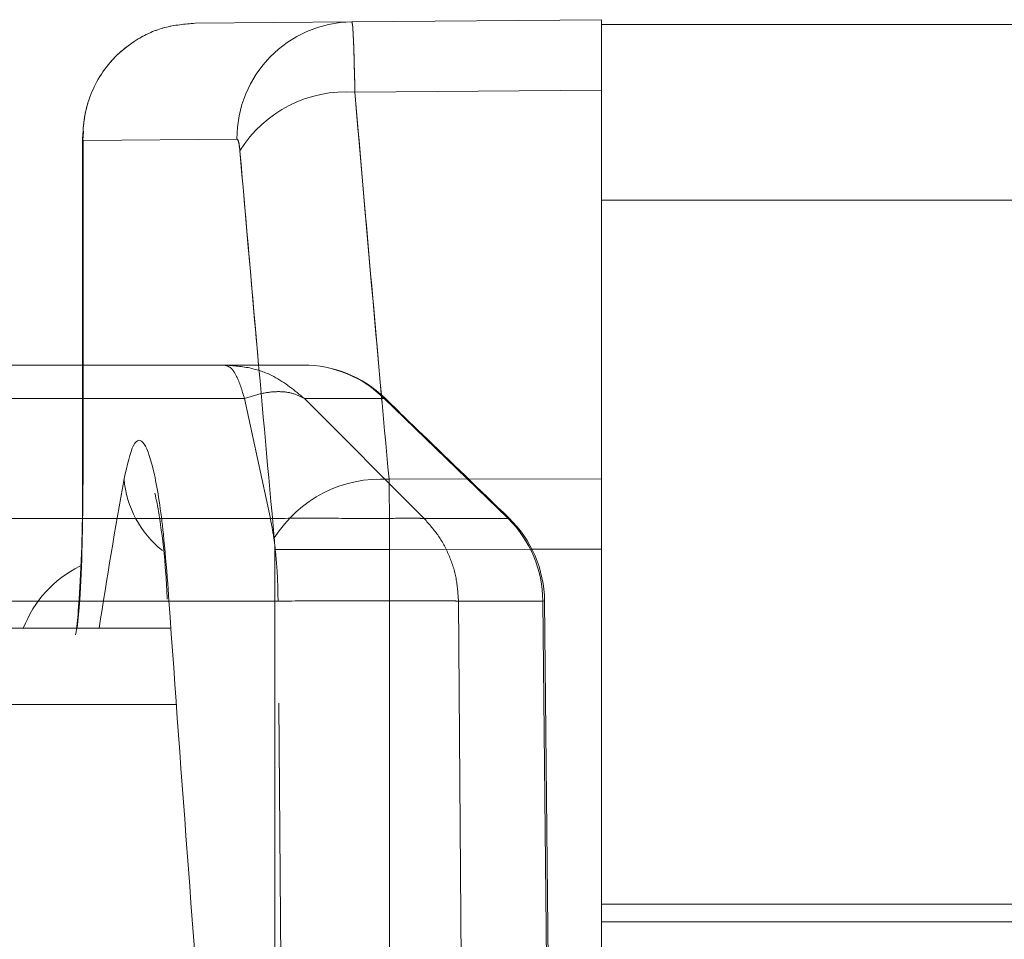
# Model space of a CAD drawing. Units: inches. Extents: x 4 to 132, y 2 to 86.
# Drawn here: x 19 to 20, y 78 to 78 of the extents above; entities that cross this region are included whole.
import ezdxf

# ---------------------------------------------------------------- set-up
doc = ezdxf.new("R2010")
doc.units = ezdxf.units.IN
doc.header["$LTSCALE"] = 8
doc.header["$MEASUREMENT"] = 0
doc.linetypes.add('PHANTOM', pattern=[0.49999999999999994, 0.25, -0.05, 0.05, -0.05, 0.05, -0.05])

msp = doc.modelspace()

# ---------------------------------------------------------------- linework, layer by layer
at = {"color": 7, "linetype": 'Continuous', "lineweight": 15}
for p, q in [((19.27300159072612, 78.22516922819432), (19.37944074613957, 78.22609810863138)), ((19.37944074613957, 78.22609810863138), (19.37944074613957, 78.19609925093944)), ((19.20615255667145, 78.22458584551218), (19.27300159072612, 78.22516922819432)), ((19.37944074613956, 78.22408848968814), (33.37944074613957, 78.22408848968813)), ((19.37944074613957, 78.19609925093944), (19.27427193421314, 78.19518145662207)), ((19.37944074613957, 78.03026396979313), (19.37944074613957, 78.19609925093944)), ((19.15816658628582, 78.17619075235622), (19.15816658628582, 78.0285984716082)), ((19.15851752554863, 78.17854218041346), (19.15838815124718, 78.17619075235599)), ((19.2239630413634, 78.17517113204111), (19.15832706583971, 78.17460151776307)), ((19.15832706583972, 78.17460151776307), (19.15832706583971, 78.0285984716082)), ((19.37944074613957, 78.14908848968814), (33.37944074613957, 78.14908848968814)), ((19.15816658628582, 78.0285984716082), (19.15832706583971, 78.0285984716082)), ((19.28884293536368, 78.03005211975207), (19.37944074613957, 78.03026396979313)), ((19.37944074613957, 78.03026396979313), (19.37944074613957, 78.0002651121012)), ((19.2890551750391, 78.00005375835231), (19.24010631050493, 78.00005375835231)), ((19.24010631050493, 77.46662645990017), (19.24010631050493, 78.00005375835231)), ((19.37944074613957, 78.0002651121012), (19.2890551750391, 78.00005375835231)), ((19.2890551750391, 78.00005375835231), (19.28905517503909, 77.46662645990017)), ((19.37944074613957, 77.46662645990017), (19.37944074613957, 78.0002651121012)), ((19.19580419265898, 77.9665314666378), (11.44526220455267, 77.9665314666378)), ((19.37944074613956, 77.84884145148602), (33.37944074613957, 77.84884145148601)), ((19.37944074613956, 77.84134145148602), (33.37944074613957, 77.84134145148602))]:
    msp.add_line(p, q, dxfattribs=at)
at = {"color": 7, "linetype": 'PHANTOM', "lineweight": 0}
for p, q in [((19.27300159072612, 78.22516922819432), (19.37944074613957, 78.22609810863138)), ((19.37944074613957, 78.22609810863138), (19.37944074613957, 78.19609925093944)), ((19.20615255667145, 78.22458584551218), (19.27300159072612, 78.22516922819432)), ((19.37944074613956, 78.22408848968814), (33.37944074613957, 78.22408848968813)), ((19.37944074613957, 78.19609925093944), (19.27427193421314, 78.19518145662207)), ((19.37944074613957, 78.03026396979313), (19.37944074613957, 78.19609925093944)), ((19.15816658628582, 78.17619075235622), (19.15816658628582, 78.07879918651297)), ((19.15851752554863, 78.17854218041346), (19.15838815124718, 78.17619075235599)), ((19.2239630413634, 78.17517113204111), (19.15832706583971, 78.17460151776307)), ((19.37944074613957, 78.14908848968814), (33.37944074613957, 78.14908848968814)), ((17.9953066709786, 78.07879918651297), (19.21857482130055, 78.07879918651297)), ((19.21857482130055, 78.07879918651297), (19.25223773807798, 78.07879918651297)), ((19.22719544750046, 78.06446170897067), (17.98668604477868, 78.06446170897067)), ((19.23821772514822, 78.013320361033), (19.22719594271644, 78.06445941125934)), ((19.3037865432159, 78.0133204805069), (19.25272414987156, 78.06446170897067)), ((19.28675731417314, 78.06446170897067), (19.25272414987156, 78.06446170897067)), ((19.33967329561901, 78.01331853883113), (19.28675731417314, 78.06446170897067)), ((19.37944074613957, 78.03026396979313), (19.37944074613957, 78.0002651121012)), ((17.97566337439949, 78.01331853883113), (19.23821811787966, 78.01331853883113)), ((19.30378848189854, 78.01331853883113), (19.33967329561901, 78.01331853883113)), ((19.37944074613957, 77.46662645990017), (19.37944074613957, 78.0002651121012)), ((19.36044273919444, 77.46684502178147), (19.35514149117462, 77.97817482835522)), ((19.24150515692991, 77.97809234314833), (17.97237633534923, 77.97809234314833)), ((19.25712941949355, 75.93456649219496), (19.24150516517496, 77.97809126516137)), ((19.35440430421647, 77.97809234314833), (19.31843654433622, 77.97809234314833)), ((19.31843655311092, 77.97809116414538), (19.33371411174602, 75.92490837088691)), ((19.37944074613956, 77.84884145148602), (33.37944074613957, 77.84884145148601)), ((19.37944074613956, 77.84134145148602), (33.37944074613957, 77.84134145148602))]:
    msp.add_line(p, q, dxfattribs=at)
at = {"color": 8, "linetype": 'PHANTOM', "lineweight": 0}
for p, q in [((19.15832706583972, 78.17460151776307), (19.15832706583972, 78.07879918651297)), ((19.28675731417314, 78.06446170897067), (19.28698621966952, 78.06475113412414)), ((19.32280123807027, 78.03013152639294), (19.37944074613957, 78.03026396979313)), ((19.33967329561901, 78.01331853883113), (19.33989917574711, 78.01360465888021)), ((19.37944074613957, 78.0002651121012), (19.34977865075388, 78.00019575152757)), ((19.35440430421647, 77.97809234314833), (19.35514457568686, 77.97817479059846))]:
    msp.add_line(p, q, dxfattribs=at)
at = {"color": 8, "linetype": 'Continuous', "lineweight": 15}
msp.add_line((11.44559915060672, 77.93403146663779), (19.1981256741901, 77.93403146663779), dxfattribs=at)
at = {"color": 7, "linetype": 'PHANTOM', "lineweight": 0, "flags": 128}
msp.add_lwpolyline([(19.35971381691805, 77.4667972986089), (19.35867572174677, 77.56678805279012), (19.35440430421647, 77.97809234314833)], dxfattribs=at)
at = {"color": 7, "linetype": 'Continuous', "lineweight": 15}
for centre, radius, start, end in [((19.27369649883975, 78.17543989951174), 0.04973418370201561, 90.80058814136451, 180.3096324408217), ((19.27041525528831, 78.14216266588053), 0.05315887643680577, 85.83953333364083, 148.1906597934621), ((19.28542857022299, 77.97631421093642), 0.05384626944546157, 86.36446408933924, 147.7428159469387), ((19.17944074613957, 77.94835083115395), 0.05000000000000022, 116.7372502953907, 158.6777686003728)]:
    msp.add_arc(centre, radius, start, end, dxfattribs=at)
at = {"color": 7, "linetype": 'PHANTOM', "lineweight": 0}
for centre, radius, start, end in [((19.27369649883975, 78.17543989951174), 0.04973418370201561, 90.80058814136451, 180.3096324408217), ((19.27041525528831, 78.14216266588053), 0.05315887643680577, 85.83953333364083, 148.1906597934621), ((19.25223773807797, 78.02879918651297), 0.04999999999999716, 45.97535111237149, 90), ((19.25217440980306, 78.02992250920552), 0.04887671833385242, 44.96377296227824, 89.92576334877997), ((19.30404095188922, 77.97772445676186), 0.05036469594896469, 0.4185178592165218, 44.96922165573037), ((19.3051472678582, 77.97765601637342), 0.0500000000000048, 0.5945733539267039, 45.969742030729)]:
    msp.add_arc(centre, radius, start, end, dxfattribs=at)
at = {"color": 8, "linetype": 'Continuous', "lineweight": 15}
msp.add_arc((19.21954615409873, 78.03388509307149), 0.04386101826004263, 184.7219130490183, 231.3808906944493, dxfattribs=at)
at = {"color": 7, "linetype": 'Continuous', "lineweight": 15}
for centre, major_axis, ratio, start_param, end_param in [((28.12900441936466, 80.60553054903721), (0.1352568888217611, 15.50244514813288), 0.5772623493362594, 1.731946061937385, 1.742738256712749), ((28.12944074613957, 80.5805315009606), (0.1367783635033, 15.50243844716886), 0.5804867808052045, 1.732031166111625, 1.742823360886987), ((28.12944074613957, 79.69052872713294), (-0.1367783635032858, 15.50243844716913), 0.5804867808051941, 1.6758745872962, 1.705670206099543)]:
    msp.add_ellipse(centre, major_axis=major_axis, ratio=ratio, start_param=start_param, end_param=end_param, dxfattribs=at)
at = {"color": 8, "linetype": 'PHANTOM', "lineweight": 0}
for centre, major_axis, ratio, start_param, end_param in [((28.12900441936466, 80.60553054903721), (0.1352568888217611, 15.50244514813288), 0.5772623493362594, 1.731946061937385, 1.740565787209547), ((28.12944074613957, 80.5805315009606), (0.1367783635033, 15.50243844716886), 0.5804867808052045, 1.732031166111625, 1.73800126100186)]:
    msp.add_ellipse(centre, major_axis=major_axis, ratio=ratio, start_param=start_param, end_param=end_param, dxfattribs=at)
at = {"color": 8, "linetype": 'Continuous', "lineweight": 15}
msp.add_ellipse((28.12944074613957, 77.41656073543021), major_axis=(8.999668689987814, -0.1345224240443628), ratio=0.5740567809895675, start_param=3.04859322086458, end_param=3.061006222911923, dxfattribs=at)
at = {"color": 7, "linetype": 'Continuous', "lineweight": 15}
for points, knots in [([(19.20615255667145, 78.2245858455122), (19.20174147043877, 78.22420298722264), (19.1931556239741, 78.2234577824548), (19.18039958913687, 78.2177579890697), (19.16804867252871, 78.20740951343613), (19.16131746212225, 78.1949358543377), (19.15860871964746, 78.1834442990651), (19.15822367102328, 78.17799518366161), (19.15832437672749, 78.17468978087692), (19.15832706583971, 78.17460151776307)], [0, 0, 0, 0, 0.1641434491550712, 0.3194928365226826, 0.5232977923085662, 0.7827437992801184, 0.8678376294048157, 0.9964709104692927, 1, 1, 1, 1]), ([(19.27300159072612, 78.22516922819432), (19.27314345727283, 78.22448131112242), (19.2734275863485, 78.22310355684333), (19.27388734423428, 78.21253890576571), (19.27414082336631, 78.20109879711747), (19.27427193421314, 78.19518145662207)], [0, 0, 0, 0, 0.3249679489170844, 0.6508429583676434, 1, 1, 1, 1]), ([(19.15838815124719, 78.17619075235622), (19.15830329380144, 78.17569733538097), (19.1582124064331, 78.17516885647166), (19.15831993205234, 78.17463681598967), (19.15832706583972, 78.17460151776307)], [0, 0, 0, 0, 0.9336549984374575, 1, 1, 1, 1]), ([(19.22524048174139, 78.17018240854546), (19.22513340727239, 78.17116879414499), (19.22492582746397, 78.17308104956584), (19.22446126428046, 78.17483172512783), (19.22412916758136, 78.1750579610389), (19.2239630413634, 78.17517113204111)], [0, 0, 0, 0, 0.3474419429726736, 0.6735679628699607, 1, 1, 1, 1]), ([(19.17583400118081, 78.03027446845952), (19.17714009908708, 78.03596443265563), (19.17975301107759, 78.04734748104916), (19.1843730478936, 78.04727668630814), (19.18886808176678, 78.03407431819141), (19.19236530739036, 78.01160719392034), (19.19387684934024, 77.99284773593689), (19.19446120569989, 77.98559540094415)], [0, 0, 0, 0, 0.215800837897317, 0.4317200067492457, 0.6480226669264999, 0.8639269038818848, 0.9999999999999999, 0.9999999999999999, 0.9999999999999999, 0.9999999999999999]), ([(19.1581592121702, 78.02858990778601), (19.1581616066032, 78.0282723445076), (19.15823067671827, 78.019111874305), (19.15785482512434, 78.00082276701929), (19.15685643098221, 77.97971051771533), (19.15582401412505, 77.96804478435251), (19.15513941330147, 77.96355352077948), (19.15515483966144, 77.96363331412905), (19.15515922443305, 77.96365599450304)], [0, 0, 0, 0, 0.01049671286551273, 0.3027894972946533, 0.5964851773902061, 0.8162851054420358, 0.9477810802752588, 1, 1, 1, 1]), ([(19.28884293536368, 78.03005211975207), (19.28890942720768, 78.0239585593598), (19.28901399171294, 78.01437587839733), (19.28904418240047, 78.00387661349075), (19.2890551750391, 78.00005375835232)], [0, 0, 0, 0, 0.6358930675207619, 1, 1, 1, 1]), ([(19.18898691920951, 78.0239854285314), (19.18896471937871, 78.02405101817719), (19.18886900255903, 78.02433381458015), (19.18988542460671, 78.02055929042939), (19.19159643603037, 78.00988240090126), (19.19340447302918, 77.99530474311203), (19.19408053283498, 77.98259606723288), (19.19427272525078, 77.97898320473475)], [0, 0, 0, 0, 0.05328519063678648, 0.229744497914551, 0.4937903060826883, 0.8560931101920713, 1, 1, 1, 1]), ([(19.24010631050493, 78.00005375835232), (19.24010137474918, 78.0006911101868), (19.24008780090701, 78.00244389408574), (19.23996868671383, 78.00403837808804), (19.23989288513301, 78.00505307167548)], [0, 0, 0, 0, 0.3636225976731741, 1, 1, 1, 1])]:
    msp.add_open_spline(points, degree=3, knots=knots, dxfattribs=at)
at = {"color": 7, "linetype": 'PHANTOM', "lineweight": 0}
for points, knots in [([(19.20615255667145, 78.2245858455122), (19.20174147043877, 78.22420298722264), (19.1931556239741, 78.2234577824548), (19.18039958913687, 78.2177579890697), (19.16804867252871, 78.20740951343613), (19.16131746212225, 78.1949358543377), (19.15860871964746, 78.1834442990651), (19.15822367102328, 78.17799518366161), (19.15832437672749, 78.17468978087692), (19.15832706583971, 78.17460151776307)], [0, 0, 0, 0, 0.1641434491550712, 0.3194928365226826, 0.5232977923085662, 0.7827437992801184, 0.8678376294048157, 0.9964709104692927, 1, 1, 1, 1]), ([(19.27300159072612, 78.22516922819432), (19.27314345727283, 78.22448131112242), (19.2734275863485, 78.22310355684333), (19.27388734423428, 78.21253890576571), (19.27414082336631, 78.20109879711747), (19.27427193421314, 78.19518145662207)], [0, 0, 0, 0, 0.3249679489170844, 0.6508429583676434, 1, 1, 1, 1]), ([(19.15838815124719, 78.17619075235622), (19.15830329380144, 78.17569733538097), (19.1582124064331, 78.17516885647166), (19.15831993205234, 78.17463681598967), (19.15832706583972, 78.17460151776307)], [0, 0, 0, 0, 0.9336549984374575, 1, 1, 1, 1]), ([(19.22524048174139, 78.17018240854546), (19.22513340727239, 78.17116879414499), (19.22492582746397, 78.17308104956584), (19.22446126428046, 78.17483172512783), (19.22412916758136, 78.1750579610389), (19.2239630413634, 78.17517113204111)], [0, 0, 0, 0, 0.3474419429726736, 0.6735679628699607, 1, 1, 1, 1]), ([(19.21857482130056, 78.07879918651297), (19.21953886617752, 78.07852262204602), (19.22135365958741, 78.07800199548183), (19.224392486773, 78.07365553203813), (19.22612856788745, 78.06796111668633), (19.22719544750047, 78.06446170897067)], [0, 0, 0, 0, 0.304009057998806, 0.5722904070040827, 1, 1, 1, 1]), ([(19.25272414987156, 78.06446170897067), (19.24856868090303, 78.06792052005372), (19.24175969672886, 78.07358798866056), (19.22971859431093, 78.0779830360832), (19.22245067840049, 78.07851532552307), (19.21857482130055, 78.07879918651297)], [0, 0, 0, 0, 0.4222624918491467, 0.6919023210415821, 1, 1, 1, 1]), ([(19.25272414987157, 78.06446170897068), (19.25114815043253, 78.06529540047894), (19.24799750450649, 78.06696206779434), (19.24182998493131, 78.0676806536345), (19.2348269190557, 78.06696038601638), (19.22973995085888, 78.0652948238016), (19.22719544750046, 78.06446170897067)], [0, 0, 0, 0, 0.2501031197092032, 0.499991532791237, 0.7498955812526799, 1, 1, 1, 1]), ([(19.33989847091024, 78.01360394743938), (19.32755341995954, 78.02553951078463), (19.30991760149041, 78.04259034591878), (19.29227618219244, 78.05963538635767), (19.28698373441838, 78.0647489197308)], [0, 0, 0, 0, 0.6999987538044015, 1, 1, 1, 1]), ([(19.23821733241679, 78.01332218323488), (19.23821810159812, 78.01332219609934), (19.24504304104739, 78.01343634229599), (19.26074405688293, 78.01346600115235), (19.27813740108616, 78.01333928399885), (19.29258084446276, 78.01340387153327), (19.30009663278265, 78.01349900274138), (19.30311208781505, 78.01338063923566), (19.3037844512808, 78.01332243544921), (19.30378460453333, 78.01332242218275)], [0, 0, 0, 0, 2.390367486675221e-05, 0.2120971048786751, 0.4995305667380551, 0.6382402650175899, 0.8951276233719682, 0.9999760963251136, 1, 1, 1, 1]), ([(19.24150515657899, 77.97809234314833), (19.24144996143465, 77.98136442814935), (19.24133957114634, 77.98790859813002), (19.24065811695599, 77.99730188772905), (19.23964943596264, 78.00603928740422), (19.23869522390446, 78.01089212170335), (19.23821811787966, 78.01331853883113)], [0, 0, 0, 0, 0.2500000039049607, 0.5000000061812102, 0.7500000053355174, 1, 1, 1, 1]), ([(19.31843655587578, 77.97808998557787), (19.31822927562473, 77.98136273887188), (19.31781471512306, 77.98790824545314), (19.3148022244182, 77.99730340550506), (19.31027302904569, 78.006042358464), (19.30594741255922, 78.0108957341351), (19.30378460432217, 78.01332242196371)], [0, 0, 0, 0, 0.2500000012443627, 0.5000000019701571, 0.7500000017011671, 1, 1, 1, 1]), ([(19.31843656188563, 77.97808998514243), (19.31749093045871, 77.97813810506604), (19.31429591269959, 77.97830068850618), (19.30526463976762, 77.97822942384161), (19.28835787265829, 77.97818474879976), (19.26794383212891, 77.97830929720868), (19.24933498077203, 77.97815507659925), (19.24150517341999, 77.97809018717442)], [0, 0, 0, 0, 0.1064075312174622, 0.3595205724589947, 0.500349393526031, 0.7897684323985189, 1, 1, 1, 1])]:
    msp.add_open_spline(points, degree=3, knots=knots, dxfattribs=at)
at = {"color": 8, "linetype": 'Continuous', "lineweight": 15}
msp.add_open_spline([(19.15832706583971, 78.0285984716082), (19.15825278502376, 78.01966371965223), (19.15810414172531, 78.00178439260687), (19.15715884345802, 77.97973261580519), (19.15624814328195, 77.97034090532294), (19.15587874768699, 77.9665314666378)], degree=3, knots=[0, 0, 0, 0, 0.3725411856943256, 0.7454919543066009, 1, 1, 1, 1], dxfattribs=at)

doc.saveas('drawing.dxf')
